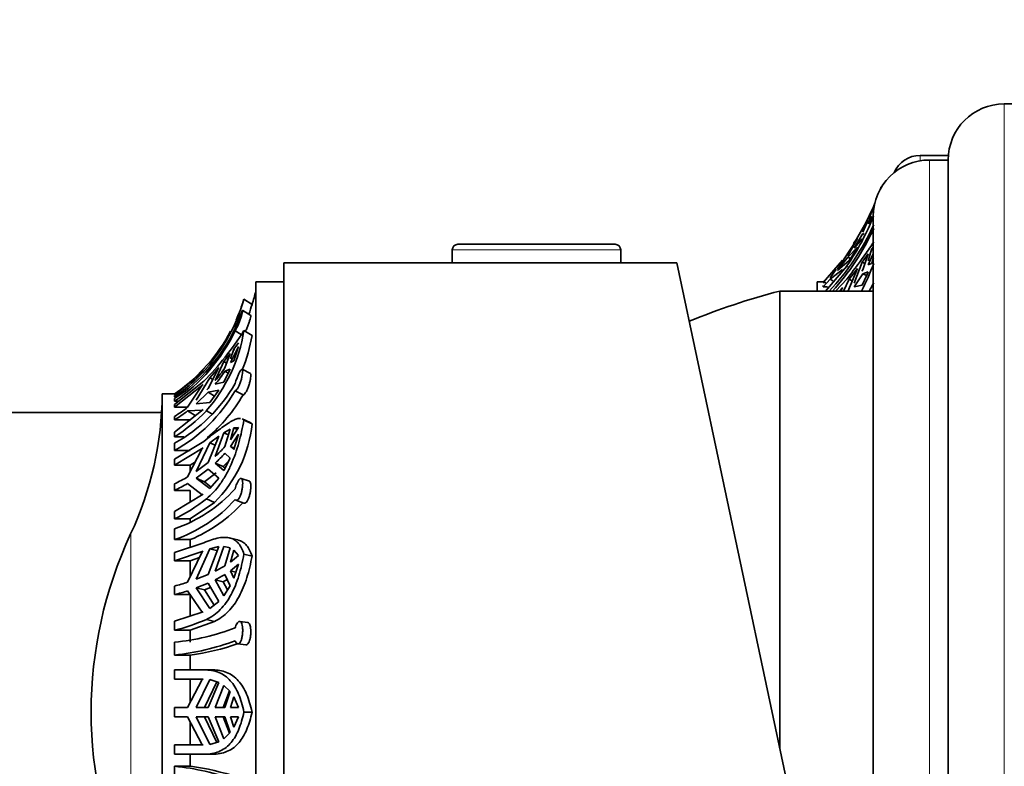
# Model space of a CAD drawing. Units: millimetres. Extents: x 0 to 1001, y 0 to 1468.
# Drawn here: x 175 to 228, y 988 to 1028 of the extents above; entities that cross this region are included whole.
import ezdxf
from ezdxf import colors
from ezdxf.entities.mleader import LeaderData, LeaderLine
from ezdxf.math import Vec2, Vec3

# ---------------------------------------------------------------- set-up
doc = ezdxf.new("R2010")
doc.units = ezdxf.units.MM
doc.layers.add('DV4_Défaut', color=7, linetype='Continuous')
doc.layers.add('Défaut', color=7, linetype='Continuous')

# ---------------------------------------------------------------- blocks, each defined once
blk = doc.blocks.new('_DOT')
at = {"color": 0}
blk.add_line((0, 0), (-1, 0), dxfattribs=at)
at = {"color": 0, "const_width": 0.333}
blk.add_lwpolyline([(-0.1665, 0, 1), (0.1665, 0, 1)], format="xyb", close=True, dxfattribs=at)
blk = doc.blocks.new('SE3')
at = {"layer": 'DV4_Défaut', "color": 7, "linetype": 'Continuous', "lineweight": 18}
for p, q in [((227.802, 958.74), (227.802, 1023.74)), ((223.302, 1020.698), (223.302, 1020.99)), ((223.802, 961.74), (223.802, 1020.74)), ((198.302, 1015.936), (207.302, 1015.936)), ((219.466, 1015.021), (219.378, 1015.071)), ((181.114, 1000.756), (181.114, 981.724))]:
    blk.add_line(p, q, dxfattribs=at)
at = {"layer": 'DV4_Défaut', "color": 7, "linetype": 'Continuous', "lineweight": 35}
for p, q in [((228.802, 1023.74), (227.802, 1023.74)), ((224.813, 1020.99), (223.302, 1020.99)), ((224.802, 1020.74), (223.802, 1020.74)), ((224.802, 961.74), (224.802, 1020.74)), ((221.238, 1019.298), (221.219, 1019.309)), ((220.521, 1017.329), (220.702, 1017.733)), ((220.802, 964.74), (220.802, 1017.74)), ((220.528, 1017.519), (220.208, 1016.948)), ((220.528, 1017.519), (220.243, 1016.877)), ((220.707, 1017.609), (220.521, 1017.329)), ((219.779, 1016.038), (220.243, 1016.806)), ((220.208, 1016.948), (220.261, 1016.918)), ((220.243, 1016.806), (220.321, 1016.762)), ((198.606, 1016.24), (206.998, 1016.24)), ((219.444, 1015.619), (219.959, 1016.539)), ((219.959, 1016.077), (219.444, 1015.548)), ((219.959, 1016.539), (219.512, 1015.868)), ((219.779, 1016.038), (220.208, 1016.528)), ((220.802, 1016.082), (220.707, 1015.962)), ((198.302, 1015.936), (198.302, 1015.24)), ((207.302, 1015.24), (207.302, 1015.936)), ((218.891, 1014.901), (219.512, 1015.868)), ((218.891, 1014.83), (219.444, 1015.548)), ((219.577, 1015.472), (219.444, 1015.548)), ((220.528, 1015.72), (220.208, 1015.285)), ((220.528, 1015.72), (220.243, 1014.871)), ((220.521, 1015.352), (220.707, 1015.962)), ((220.521, 1015.144), (220.802, 1015.721)), ((220.796, 1015.916), (220.707, 1015.962)), ((189.302, 967.24), (189.302, 1015.24)), ((198.302, 1015.24), (189.302, 1015.24)), ((198.302, 1015.24), (207.302, 1015.24)), ((210.293, 1015.24), (207.302, 1015.24)), ((210.293, 1015.24), (216.302, 986.97)), ((219.162, 1015.392), (218.117, 1014.189)), ((219.378, 1015.071), (218.255, 1013.74)), ((219.512, 1015.372), (218.891, 1014.83)), ((220.208, 1015.285), (219.779, 1014.166)), ((220.208, 1015.285), (220.356, 1015.208)), ((220.707, 1015.218), (220.521, 1015.144)), ((218.824, 1014.911), (218.497, 1014.444)), ((218.497, 1014.373), (219.162, 1014.894)), ((219.444, 1013.715), (219.959, 1014.951)), ((219.959, 1014.951), (219.512, 1014.368)), ((219.779, 1013.958), (220.243, 1014.664)), ((220.243, 1014.871), (220.195, 1014.798)), ((220.243, 1014.664), (220.528, 1014.757)), ((220.243, 1014.664), (220.44, 1014.561)), ((187.802, 1014.24), (187.802, 968.24)), ((189.302, 1014.24), (187.802, 1014.24)), ((217.802, 1013.74), (217.802, 1014.24)), ((218.117, 1014.24), (217.802, 1014.24)), ((218.117, 1013.969), (218.497, 1014.373)), ((218.117, 1014.217), (218.117, 1014.189)), ((218.117, 1014.189), (218.257, 1014.189)), ((218.117, 1014.04), (218.117, 1013.969)), ((218.358, 1013.969), (218.117, 1013.969)), ((218.497, 1014.373), (218.639, 1014.293)), ((218.802, 1013.743), (219.378, 1014.369)), ((219.215, 1013.74), (219.512, 1014.368)), ((219.512, 1014.368), (219.68, 1014.281)), ((219.779, 1013.958), (220.208, 1014.06)), ((215.802, 989.322), (215.802, 1013.74)), ((220.802, 1013.74), (215.802, 1013.74)), ((215.802, 989.322), (215.802, 1013.74)), ((219.162, 1013.934), (218.979, 1013.74)), ((219.162, 1013.934), (219.063, 1013.74)), ((187.166, 1013.303), (187.603, 1013.025)), ((187.534, 1012.434), (187.1, 1012.705)), ((186.695, 1011.617), (187.015, 1011.417)), ((187.166, 1011.623), (187.603, 1011.366)), ((186.62, 1010.636), (186.877, 1010.965)), ((186.096, 1009.969), (186.434, 1010.394)), ((186.434, 1010.394), (186.148, 1009.641)), ((186.446, 1009.927), (186.877, 1010.773)), ((186.446, 1010.118), (186.62, 1010.636)), ((186.877, 1010.773), (186.62, 1010.011)), ((186.62, 1010.636), (186.689, 1010.595)), ((184.62, 1009.177), (185.256, 1009.843)), ((185.635, 1008.953), (186.096, 1009.969)), ((186.096, 1009.969), (186.24, 1009.884)), ((186.62, 1010.011), (186.446, 1009.927)), ((184.988, 1009.464), (183.463, 1008.15)), ((185.828, 1009.65), (185.256, 1008.523)), ((185.338, 1009.106), (185.828, 1009.65)), ((186.434, 1009.558), (186.096, 1008.877)), ((186.148, 1009.45), (186.434, 1009.558)), ((186.148, 1009.45), (186.328, 1009.344)), ((187.512, 1009.335), (187.078, 1009.565)), ((185.017, 1008.916), (183.463, 1007.669)), ((183.463, 1007.532), (184.988, 1008.747)), ((184.157, 1008.765), (184.675, 1009.195)), ((184.62, 1007.907), (185.338, 1009.106)), ((184.988, 1008.747), (184.943, 1008.703)), ((185.338, 1009.106), (185.503, 1009.009)), ((186.096, 1008.877), (185.635, 1008.762)), ((182.802, 1008.24), (182.802, 974.24)), ((183.463, 1008.24), (182.802, 1008.24)), ((183.463, 1008.238), (183.463, 1008.24)), ((183.565, 1008.238), (183.463, 1008.238)), ((184.943, 1008.703), (184.157, 1007.526)), ((184.62, 1007.716), (185.256, 1008.331)), ((185.256, 1008.523), (185.188, 1008.457)), ((185.256, 1008.331), (185.828, 1008.434)), ((185.256, 1008.331), (185.6, 1008.129)), ((185.828, 1008.434), (185.338, 1007.78)), ((186.695, 1008.414), (187.12, 1008.188)), ((183.463, 1008.091), (183.463, 1008.15)), ((183.587, 1008.091), (183.463, 1008.091)), ((183.463, 1007.858), (183.463, 1007.991)), ((183.463, 1007.858), (183.698, 1007.858)), ((183.463, 1007.532), (183.463, 1007.669)), ((185.338, 1007.78), (184.62, 1007.716)), ((182.767, 1007.24), (170.498, 1007.24)), ((184.148, 1007.532), (183.463, 1007.532)), ((184.988, 1007.407), (183.463, 1006.193)), ((184.157, 1007.335), (184.943, 1007.365)), ((184.157, 1007.335), (184.599, 1007.075)), ((184.943, 1007.365), (184.988, 1007.407)), ((185.158, 1007.337), (185.444, 1007.169)), ((183.463, 1006.849), (183.463, 1007.04)), ((184.302, 1006.849), (183.463, 1006.849)), ((187.505, 1006.713), (187.073, 1006.907)), ((187.166, 1006.841), (187.603, 1006.644)), ((183.463, 1005.947), (183.463, 1006.193)), ((185.635, 1004.9), (186.096, 1006.165)), ((186.096, 1006.165), (186.434, 1006.353)), ((186.096, 1006.165), (186.342, 1006.055)), ((186.434, 1006.353), (186.148, 1005.427)), ((186.877, 1006.44), (186.446, 1005.792)), ((186.446, 1005.792), (186.62, 1006.423)), ((186.446, 1005.439), (186.877, 1006.087)), ((186.62, 1006.423), (186.877, 1006.44)), ((186.62, 1006.423), (186.809, 1006.338)), ((186.877, 1006.087), (186.62, 1005.268)), ((183.961, 1005.947), (183.463, 1005.947)), ((185.017, 1005.701), (183.463, 1004.746)), ((183.463, 1005.22), (183.463, 1005.606)), ((184.62, 1004.1), (185.338, 1005.631)), ((185.828, 1005.988), (185.256, 1004.571)), ((185.338, 1005.631), (185.828, 1005.988)), ((185.338, 1005.631), (185.631, 1005.5)), ((183.463, 1004.435), (184.988, 1005.364)), ((183.463, 1005.22), (184.302, 1005.22)), ((184.943, 1005.33), (184.157, 1003.809)), ((184.988, 1005.364), (184.943, 1005.33)), ((186.148, 1005.074), (186.434, 1004.807)), ((186.646, 1005.349), (186.446, 1005.439)), ((186.62, 1005.268), (186.446, 1005.439)), ((183.463, 1004.435), (183.463, 1004.746)), ((184.302, 1004.435), (184.573, 1004.613)), ((185.256, 1004.571), (184.62, 1004.1)), ((186.058, 1004.356), (185.635, 1004.547)), ((186.096, 1004.148), (185.635, 1004.547)), ((186.058, 1004.356), (186.366, 1004.674)), ((186.434, 1004.807), (186.096, 1004.148)), ((184.302, 1004.435), (183.463, 1004.435)), ((184.302, 1004.101), (184.302, 1004.435)), ((184.62, 1003.746), (185.256, 1004.218)), ((185.054, 1003.551), (185.682, 1004.026)), ((185.256, 1004.218), (185.828, 1003.742)), ((186.158, 1004.27), (186.058, 1004.356)), ((184.157, 1003.455), (184.943, 1002.857)), ((185.054, 1003.551), (184.62, 1003.746)), ((185.338, 1003.182), (184.62, 1003.746)), ((185.413, 1003.267), (185.054, 1003.551)), ((185.828, 1003.742), (185.338, 1003.182)), ((187.46, 1003.574), (187.028, 1003.728)), ((183.463, 1003.083), (183.463, 1003.437)), ((184.302, 1003.083), (183.463, 1003.083)), ((184.302, 1002.482), (184.302, 1003.083)), ((184.988, 1002.889), (183.463, 1001.96)), ((184.302, 1001.564), (185.586, 1002.436)), ((184.943, 1002.857), (184.988, 1002.889)), ((185.158, 1002.628), (185.586, 1002.436)), ((186.742, 1002.555), (187.169, 1002.404)), ((183.463, 1001.564), (183.463, 1001.96)), ((184.302, 1001.564), (183.463, 1001.564)), ((184.302, 1001.421), (184.302, 1001.564)), ((183.463, 1000.454), (183.463, 1001.035)), ((183.463, 1000.454), (184.302, 1000.454)), ((184.302, 1000.049), (184.302, 1000.454)), ((186.822, 1000.445), (186.403, 1000.547)), ((185.017, 1000.284), (183.463, 999.767)), ((183.463, 999.328), (184.988, 999.831)), ((183.463, 999.328), (183.463, 999.767)), ((184.943, 999.811), (184.157, 998.177)), ((184.62, 998.335), (185.338, 999.966)), ((184.988, 999.831), (184.943, 999.811)), ((185.828, 1000.081), (185.256, 998.59)), ((185.338, 999.966), (185.828, 1000.081)), ((185.338, 999.966), (185.764, 999.862)), ((185.635, 998.768), (186.096, 1000.09)), ((186.096, 1000.09), (186.354, 1000.027)), ((186.096, 1000.09), (186.434, 1000.011)), ((186.434, 1000.011), (186.148, 999.053)), ((186.446, 999.251), (186.62, 999.899)), ((186.62, 999.899), (186.877, 999.602)), ((184.302, 999.328), (183.463, 999.328)), ((184.302, 999.328), (184.796, 999.504)), ((184.302, 998.487), (184.302, 999.328)), ((186.877, 999.602), (186.446, 999.251)), ((187.166, 999.683), (187.603, 999.577)), ((186.446, 998.789), (186.877, 999.14)), ((186.733, 998.719), (186.446, 998.789)), ((186.62, 998.39), (186.446, 998.789)), ((186.877, 999.14), (186.62, 998.39)), ((185.256, 998.59), (184.62, 998.335)), ((186.058, 998.203), (185.635, 998.306)), ((186.096, 997.454), (185.635, 998.306)), ((186.058, 998.203), (186.275, 998.325)), ((186.293, 997.767), (186.058, 998.203)), ((186.148, 998.592), (186.434, 997.991)), ((183.463, 997.514), (183.463, 997.976)), ((184.157, 997.716), (184.943, 996.581)), ((184.62, 997.873), (185.256, 998.128)), ((185.054, 997.768), (184.62, 997.873)), ((185.338, 996.766), (184.62, 997.873)), ((185.054, 997.768), (185.387, 997.904)), ((185.578, 996.952), (185.054, 997.768)), ((185.256, 998.128), (185.828, 997.147)), ((186.434, 997.991), (186.096, 997.454)), ((184.302, 997.514), (183.463, 997.514)), ((184.302, 996.375), (184.302, 997.514)), ((185.828, 997.147), (185.338, 996.766)), ((184.988, 996.598), (183.463, 996.094)), ((183.463, 995.61), (183.463, 996.094)), ((184.302, 995.61), (185.586, 996.081)), ((184.943, 996.581), (184.988, 996.598)), ((185.158, 996.186), (185.586, 996.081)), ((187.375, 996.026), (186.945, 996.081)), ((184.302, 995.61), (183.463, 995.61)), ((184.302, 994.972), (184.302, 995.61)), ((183.463, 994.286), (183.463, 994.972)), ((186.837, 994.885), (187.266, 994.83)), ((183.463, 994.286), (184.302, 994.286)), ((184.302, 993.49), (184.302, 994.286)), ((183.463, 992.99), (183.463, 993.49)), ((185.017, 993.49), (183.463, 993.49)), ((185.516, 993.491), (185.084, 993.491)), ((183.463, 992.99), (184.988, 992.99)), ((184.943, 992.988), (184.157, 991.49)), ((184.302, 991.768), (184.302, 992.99)), ((184.62, 991.49), (185.338, 992.972)), ((184.988, 992.99), (184.943, 992.988)), ((185.338, 992.972), (185.828, 992.828)), ((185.054, 991.49), (185.712, 992.862)), ((185.828, 992.828), (185.256, 991.49)), ((185.635, 991.49), (186.096, 992.667)), ((186.096, 992.667), (186.434, 992.333)), ((186.058, 991.49), (186.401, 992.366)), ((186.434, 992.333), (186.148, 991.49)), ((186.446, 991.49), (186.62, 992.057)), ((186.62, 992.057), (186.877, 991.49)), ((183.463, 990.99), (183.463, 991.49)), ((184.157, 991.49), (183.463, 991.49)), ((185.256, 991.49), (184.62, 991.49)), ((186.148, 991.49), (185.635, 991.49)), ((186.877, 991.49), (186.446, 991.49)), ((183.463, 990.99), (184.157, 990.99)), ((184.157, 990.99), (184.943, 989.492)), ((185.338, 989.508), (184.62, 990.99)), ((184.62, 990.99), (185.256, 990.99)), ((185.712, 989.618), (185.054, 990.99)), ((185.256, 990.99), (185.828, 989.652)), ((186.096, 989.814), (185.635, 990.99)), ((185.635, 990.99), (186.148, 990.99)), ((186.401, 990.114), (186.058, 990.99)), ((186.148, 990.99), (186.434, 990.147)), ((186.62, 990.424), (186.446, 990.99)), ((186.446, 990.99), (186.877, 990.99)), ((186.877, 990.99), (186.62, 990.424)), ((187.166, 991.24), (187.603, 991.24)), ((184.302, 989.49), (184.302, 990.712)), ((186.434, 990.147), (186.096, 989.814)), ((183.463, 988.99), (183.463, 989.49)), ((184.988, 989.49), (183.463, 989.49)), ((184.943, 989.492), (184.988, 989.49)), ((185.828, 989.652), (185.338, 989.508)), ((183.463, 988.99), (185.158, 988.99)), ((184.302, 988.341), (184.302, 988.99)), ((185.158, 988.99), (185.586, 988.99)), ((183.463, 987.654), (183.463, 988.341)), ((184.302, 988.341), (183.463, 988.341))]:
    blk.add_line(p, q, dxfattribs=at)
for centre, radius, start, end in [((227.802, 1020.74), 3, 90, 180), ((223.302, 1019.49), 1.5, 90, 156.927), ((223.802, 1017.74), 3, 90, 180), ((208.434, 1023.647), 13.5, 340.7387, 341.2271), ((208.43, 1023.647), 13.504, 326.8956, 336.5983), ((208.434, 1023.647), 13.5, 336.4134, 337.2907), ((209.073, 1022.317), 12.597, 324.885, 338.807), ((206.466, 1024.994), 15.902, 332.1274, 334.2951), ((209.003, 1022.639), 12.977, 316.6645, 335.6313), ((209.01, 1022.436), 12.968, 317.7507, 335.641), ((198.606, 1015.936), 0.304, 90, 180), ((206.998, 1015.936), 0.304, 0, 90), ((210.747, 1021.425), 10.652, 325.3708, 329.8658), ((210.757, 1018.825), 10.692, 331.6019, 340.2642), ((208.69, 1019.581), 12.785, 340.048, 341.4238), ((211.247, 1018.595), 10.043, 333.1558, 337.5334), ((210.601, 1019.52), 11.534, 329.875, 332.4027), ((178.076, 1016.066), 10, 342.3043, 346.5526), ((226.003, 975.063), 40, 104.7747, 112.0976), ((177.711, 1016.026), 9.839, 319.1847, 343.9298), ((178.076, 1016.066), 9.5, 335.923, 343.108), ((177.697, 1016.021), 10.349, 340.1584, 343.1691), ((178.229, 1015.76), 9.367, 303.9656, 334.6576), ((178.229, 1015.626), 9.367, 303.9655, 334.6577), ((173.058, 1020.615), 16.73, 315.631, 327.4903), ((178.66, 1012.995), 8.615, 318.9521, 350.8405), ((178.076, 1016.066), 9.5, 319.0927, 331.8704), ((178.877, 1012.861), 8.853, 337.8546, 350.2771), ((178.076, 1016.066), 9.5, 304.539, 317.4025), ((178.852, 1014.545), 8.791, 320.4964, 326.0931), ((178.852, 1014.354), 8.791, 320.4964, 326.0931), ((179.369, 1012.982), 8.436, 299.0308, 330.2794), ((164.803, 1008.369), 18, 334.9802, 359.5902), ((179.369, 1012.596), 8.435, 299.0302, 330.28), ((179.473, 1012.628), 8.843, 310.4254, 329.8635), ((178.382, 1015.031), 9.47, 302.4461, 307.5751), ((178.42, 1013.824), 9.353, 302.6272, 316.0871), ((178.382, 1014.84), 9.47, 302.4461, 307.5751), ((180.704, 1007.363), 6.937, 314.7379, 354.0533), ((180.727, 1010.194), 7.219, 312.8335, 318.6716), ((180.727, 1009.841), 7.219, 312.8335, 318.6717), ((179.122, 1012.367), 9.929, 295.9242, 300.4697), ((179.122, 1012.013), 9.929, 295.9242, 300.4698), ((180.995, 1008.269), 7.644, 288.8343, 318.2195), ((179.4, 1009.919), 9.29, 295.934, 308.3007), ((180.995, 1007.688), 7.643, 288.8326, 318.2212), ((181.229, 1007.796), 7.959, 292.7134, 317.7492), ((201.502, 991.24), 22.5, 154.9802, 205.0198), ((182.602, 1004.832), 6.78, 296.576, 301.5374), ((182.602, 1004.369), 6.779, 296.5758, 301.5376), ((179.861, 1011.685), 14.174, 284.7192, 287.6409), ((179.862, 1011.222), 14.173, 284.7192, 287.641), ((180.38, 1007.467), 12.251, 284.574, 292.9534), ((182.155, 1007.732), 12.827, 275.8522, 290.7295), ((182.155, 1007.043), 12.824, 275.8505, 290.7313), ((182.482, 1007.465), 13.305, 277.8631, 289.1831), ((182.169, 975.104), 13.299, 70.1037, 84.4177), ((182.618, 975.163), 13.285, 71.4857, 82.7144)]:
    blk.add_arc(centre, radius, start, end, dxfattribs=at)
for points, knots in [([(219.378, 1014.369), (219.623, 1014.68), (219.854, 1014.986), (220.159, 1015.407), (220.255, 1015.541), (220.436, 1015.799), (220.522, 1015.922), (220.684, 1016.158), (220.761, 1016.269), (220.831, 1016.371)], [0, 0, 0, 0, 0.395094, 0.395094, 0.59264, 0.59264, 0.790187, 0.790187, 1, 1, 1, 1]), ([(187.098, 1012.706), (187.1, 1012.705), (187.101, 1012.702), (187.101, 1012.697), (187.101, 1012.686), (187.098, 1012.664), (187.092, 1012.632), (187.085, 1012.601), (187.075, 1012.561), (187.063, 1012.514), (187.05, 1012.466), (187.034, 1012.411), (187.016, 1012.353), (186.997, 1012.293), (186.975, 1012.228), (186.951, 1012.164), (186.927, 1012.099), (186.901, 1012.032), (186.875, 1011.97), (186.849, 1011.908), (186.822, 1011.849), (186.796, 1011.797), (186.771, 1011.746), (186.747, 1011.701), (186.726, 1011.666), (186.715, 1011.647), (186.704, 1011.63), (186.695, 1011.617)], [0, 0, 0, 0, 0.054233, 0.054233, 0.054233, 0.175305, 0.175305, 0.175305, 0.296048, 0.296048, 0.296048, 0.419426, 0.419426, 0.419426, 0.546484, 0.546484, 0.546484, 0.675821, 0.675821, 0.675821, 0.804872, 0.804872, 0.804872, 0.932009, 0.932009, 0.932009, 1, 1, 1, 1]), ([(186.695, 1011.751), (186.708, 1011.785), (186.723, 1011.823), (186.739, 1011.863), (186.752, 1011.897), (186.766, 1011.933), (186.781, 1011.969), (186.806, 1012.03), (186.832, 1012.094), (186.858, 1012.158), (186.884, 1012.221), (186.91, 1012.285), (186.935, 1012.344), (186.959, 1012.404), (186.982, 1012.461), (187.003, 1012.51), (187.023, 1012.56), (187.041, 1012.603), (187.056, 1012.635), (187.07, 1012.667), (187.082, 1012.689), (187.089, 1012.7)], [0, 0, 0, 0, 0.114916, 0.114916, 0.114916, 0.20933, 0.20933, 0.20933, 0.366356, 0.366356, 0.366356, 0.523258, 0.523258, 0.523258, 0.682017, 0.682017, 0.682017, 0.841973, 0.841973, 0.841973, 1, 1, 1, 1]), ([(187.533, 1012.435), (187.534, 1012.434), (187.535, 1012.432), (187.535, 1012.428), (187.536, 1012.418), (187.533, 1012.397), (187.527, 1012.367), (187.523, 1012.349), (187.518, 1012.328), (187.512, 1012.304), (187.502, 1012.262), (187.487, 1012.211), (187.47, 1012.155), (187.453, 1012.1), (187.433, 1012.038), (187.411, 1011.976), (187.388, 1011.912), (187.363, 1011.846), (187.337, 1011.782), (187.311, 1011.718), (187.283, 1011.655), (187.256, 1011.599), (187.252, 1011.59), (187.248, 1011.582), (187.244, 1011.573)], [0, 0, 0, 0, 0.059956, 0.059956, 0.059956, 0.217951, 0.217951, 0.217951, 0.311742, 0.311742, 0.311742, 0.47601, 0.47601, 0.47601, 0.640088, 0.640088, 0.640088, 0.806874, 0.806874, 0.806874, 0.974576, 0.974576, 0.974576, 1, 1, 1, 1]), ([(183.463, 1008.091), (183.772, 1008.305), (184.07, 1008.539), (184.638, 1009.044), (184.906, 1009.312), (185.158, 1009.595)], [0, 0, 0, 0, 0.5, 0.5, 1, 1, 1, 1]), ([(186.695, 1008.8), (186.708, 1008.845), (186.723, 1008.892), (186.739, 1008.939), (186.752, 1008.978), (186.766, 1009.017), (186.781, 1009.056), (186.806, 1009.12), (186.832, 1009.183), (186.858, 1009.241), (186.884, 1009.299), (186.91, 1009.352), (186.935, 1009.398), (186.959, 1009.444), (186.982, 1009.483), (187.003, 1009.511), (187.023, 1009.539), (187.041, 1009.558), (187.056, 1009.565), (187.07, 1009.571), (187.082, 1009.567), (187.089, 1009.55), (187.096, 1009.535), (187.1, 1009.508), (187.101, 1009.472), (187.101, 1009.436), (187.098, 1009.391), (187.092, 1009.341), (187.085, 1009.29), (187.075, 1009.233), (187.063, 1009.173), (187.05, 1009.112), (187.034, 1009.047), (187.016, 1008.983), (186.997, 1008.917), (186.975, 1008.851), (186.951, 1008.789), (186.927, 1008.727), (186.901, 1008.668), (186.875, 1008.617), (186.849, 1008.566), (186.822, 1008.523), (186.796, 1008.49), (186.771, 1008.457), (186.747, 1008.434), (186.726, 1008.423), (186.715, 1008.417), (186.704, 1008.414), (186.695, 1008.414)], [0, 0, 0, 0, 0.049504, 0.049504, 0.049504, 0.090176, 0.090176, 0.090176, 0.157821, 0.157821, 0.157821, 0.225413, 0.225413, 0.225413, 0.293804, 0.293804, 0.293804, 0.362711, 0.362711, 0.362711, 0.430787, 0.430787, 0.430787, 0.496896, 0.496896, 0.496896, 0.561301, 0.561301, 0.561301, 0.625531, 0.625531, 0.625531, 0.691162, 0.691162, 0.691162, 0.758751, 0.758751, 0.758751, 0.827552, 0.827552, 0.827552, 0.896201, 0.896201, 0.896201, 0.963832, 0.963832, 0.963832, 1, 1, 1, 1]), ([(187.51, 1009.335), (187.515, 1009.333), (187.518, 1009.329), (187.522, 1009.323), (187.53, 1009.308), (187.534, 1009.283), (187.535, 1009.248), (187.536, 1009.226), (187.535, 1009.202), (187.533, 1009.174), (187.529, 1009.129), (187.522, 1009.076), (187.511, 1009.018), (187.501, 1008.96), (187.487, 1008.897), (187.47, 1008.834), (187.453, 1008.769), (187.433, 1008.703), (187.411, 1008.64), (187.388, 1008.575), (187.363, 1008.513), (187.337, 1008.457), (187.311, 1008.401), (187.283, 1008.35), (187.256, 1008.309), (187.23, 1008.269), (187.204, 1008.237), (187.18, 1008.217), (187.158, 1008.197), (187.137, 1008.188), (187.12, 1008.188)], [0, 0, 0, 0, 0.0447265, 0.0447265, 0.0447265, 0.1552041, 0.1552041, 0.1552041, 0.2211538, 0.2211538, 0.2211538, 0.3305091, 0.3305091, 0.3305091, 0.4397245, 0.4397245, 0.4397245, 0.551031, 0.551031, 0.551031, 0.6648506, 0.6648506, 0.6648506, 0.7792843, 0.7792843, 0.7792843, 0.8925506, 0.8925506, 0.8925506, 1, 1, 1, 1]), ([(183.463, 1008.238), (183.582, 1008.321), (183.7, 1008.405), (183.931, 1008.581), (184.045, 1008.671), (184.157, 1008.765)], [0, 0, 0, 0, 0.5, 0.5, 1, 1, 1, 1]), ([(186.988, 1006.931), (186.955, 1006.935), (186.919, 1006.934), (186.821, 1006.92), (186.754, 1006.9), (186.607, 1006.837), (186.527, 1006.796), (186.353, 1006.692), (186.258, 1006.631), (186.051, 1006.488), (185.938, 1006.406), (185.58, 1006.139), (185.315, 1005.933), (185.017, 1005.701)], [0, 0, 0, 0, 0.098235, 0.098235, 0.248529, 0.248529, 0.398823, 0.398823, 0.549117, 0.549117, 0.699412, 0.699412, 1, 1, 1, 1]), ([(185.158, 1002.628), (185.436, 1002.856), (185.683, 1003.127), (186.015, 1003.594), (186.12, 1003.761), (186.313, 1004.106), (186.401, 1004.285), (186.646, 1004.839), (186.783, 1005.235), (187.006, 1006.031), (187.094, 1006.435), (187.166, 1006.841)], [0, 0, 0, 0, 0.25, 0.25, 0.375, 0.375, 0.5, 0.5, 0.75, 0.75, 1, 1, 1, 1]), ([(186.695, 1003.176), (186.708, 1003.225), (186.723, 1003.273), (186.739, 1003.32), (186.752, 1003.358), (186.766, 1003.395), (186.781, 1003.43), (186.806, 1003.488), (186.832, 1003.54), (186.858, 1003.584), (186.884, 1003.627), (186.91, 1003.662), (186.935, 1003.687), (186.959, 1003.712), (186.982, 1003.727), (187.003, 1003.73), (187.023, 1003.733), (187.041, 1003.725), (187.056, 1003.705), (187.07, 1003.685), (187.082, 1003.654), (187.089, 1003.614), (187.096, 1003.574), (187.1, 1003.525), (187.101, 1003.47), (187.101, 1003.417), (187.098, 1003.356), (187.092, 1003.294), (187.085, 1003.232), (187.075, 1003.166), (187.063, 1003.102), (187.05, 1003.037), (187.034, 1002.971), (187.016, 1002.912), (186.997, 1002.85), (186.975, 1002.792), (186.951, 1002.743), (186.927, 1002.693), (186.901, 1002.65), (186.875, 1002.618), (186.849, 1002.587), (186.822, 1002.566), (186.796, 1002.556), (186.771, 1002.547), (186.747, 1002.55), (186.726, 1002.564), (186.715, 1002.571), (186.704, 1002.582), (186.695, 1002.596)], [0, 0, 0, 0, 0.049504, 0.049504, 0.049504, 0.090176, 0.090176, 0.090176, 0.157821, 0.157821, 0.157821, 0.225413, 0.225413, 0.225413, 0.293804, 0.293804, 0.293804, 0.362711, 0.362711, 0.362711, 0.430787, 0.430787, 0.430787, 0.496896, 0.496896, 0.496896, 0.561301, 0.561301, 0.561301, 0.625531, 0.625531, 0.625531, 0.691162, 0.691162, 0.691162, 0.758751, 0.758751, 0.758751, 0.827552, 0.827552, 0.827552, 0.896201, 0.896201, 0.896201, 0.963832, 0.963832, 0.963832, 1, 1, 1, 1]), ([(187.459, 1003.574), (187.469, 1003.571), (187.478, 1003.564), (187.486, 1003.555), (187.501, 1003.536), (187.513, 1003.507), (187.522, 1003.467), (187.527, 1003.442), (187.531, 1003.413), (187.533, 1003.381), (187.536, 1003.333), (187.536, 1003.277), (187.532, 1003.218), (187.529, 1003.159), (187.522, 1003.094), (187.511, 1003.03), (187.501, 1002.965), (187.487, 1002.899), (187.47, 1002.837), (187.453, 1002.773), (187.433, 1002.711), (187.411, 1002.656), (187.388, 1002.601), (187.363, 1002.551), (187.337, 1002.511), (187.311, 1002.472), (187.283, 1002.441), (187.257, 1002.422), (187.23, 1002.404), (187.204, 1002.396), (187.18, 1002.401), (187.177, 1002.401), (187.173, 1002.402), (187.169, 1002.404)], [0, 0, 0, 0, 0.05688, 0.05688, 0.05688, 0.166113, 0.166113, 0.166113, 0.234893, 0.234893, 0.234893, 0.338516, 0.338516, 0.338516, 0.442087, 0.442087, 0.442087, 0.546546, 0.546546, 0.546546, 0.653762, 0.653762, 0.653762, 0.763395, 0.763395, 0.763395, 0.873632, 0.873632, 0.873632, 0.982752, 0.982752, 0.982752, 1, 1, 1, 1]), ([(187.166, 999.683), (187.091, 999.917), (186.999, 1000.103), (186.821, 1000.318), (186.754, 1000.378), (186.607, 1000.476), (186.527, 1000.512), (186.353, 1000.562), (186.258, 1000.575), (186.051, 1000.578), (185.938, 1000.568), (185.58, 1000.502), (185.315, 1000.414), (185.017, 1000.284)], [0, 0, 0, 0, 0.25, 0.25, 0.375, 0.375, 0.5, 0.5, 0.625, 0.625, 0.75, 0.75, 1, 1, 1, 1]), ([(187.603, 999.577), (187.526, 999.809), (187.431, 999.997), (187.248, 1000.214), (187.18, 1000.275), (187.033, 1000.372), (186.952, 1000.409), (186.853, 1000.437), (186.84, 1000.441), (186.828, 1000.444)], [0, 0, 0, 0, 0.483414, 0.483414, 0.725121, 0.725121, 0.966828, 0.966828, 1, 1, 1, 1]), ([(185.158, 996.186), (185.436, 996.313), (185.683, 996.491), (186.015, 996.829), (186.12, 996.954), (186.313, 997.224), (186.401, 997.367), (186.646, 997.825), (186.783, 998.17), (187.006, 998.896), (187.094, 999.28), (187.166, 999.683)], [0, 0, 0, 0, 0.25, 0.25, 0.375, 0.375, 0.5, 0.5, 0.75, 0.75, 1, 1, 1, 1]), ([(185.586, 996.081), (185.721, 996.145), (185.851, 996.221), (186.099, 996.399), (186.218, 996.501), (186.548, 996.838), (186.739, 997.107), (187.071, 997.722), (187.207, 998.058), (187.379, 998.604), (187.431, 998.793), (187.524, 999.179), (187.566, 999.376), (187.603, 999.577)], [0, 0, 0, 0, 0.125, 0.125, 0.25, 0.25, 0.5, 0.5, 0.75, 0.75, 0.875, 0.875, 1, 1, 1, 1]), ([(186.695, 995.735), (186.708, 995.78), (186.723, 995.823), (186.739, 995.862), (186.752, 995.894), (186.766, 995.923), (186.781, 995.948), (186.806, 995.991), (186.832, 996.025), (186.858, 996.047), (186.884, 996.069), (186.91, 996.081), (186.935, 996.081), (186.959, 996.081), (186.982, 996.07), (187.003, 996.047), (187.023, 996.025), (187.041, 995.991), (187.056, 995.947), (187.07, 995.905), (187.082, 995.852), (187.089, 995.793), (187.096, 995.736), (187.1, 995.672), (187.101, 995.607), (187.101, 995.543), (187.098, 995.476), (187.092, 995.412), (187.085, 995.347), (187.075, 995.283), (187.063, 995.225), (187.05, 995.165), (187.034, 995.11), (187.016, 995.063), (186.997, 995.015), (186.975, 994.975), (186.951, 994.945), (186.927, 994.915), (186.901, 994.895), (186.875, 994.887), (186.849, 994.88), (186.822, 994.884), (186.796, 994.9), (186.771, 994.916), (186.747, 994.944), (186.726, 994.981), (186.715, 995.001), (186.704, 995.024), (186.695, 995.049)], [0, 0, 0, 0, 0.049504, 0.049504, 0.049504, 0.090176, 0.090176, 0.090176, 0.157821, 0.157821, 0.157821, 0.225413, 0.225413, 0.225413, 0.293804, 0.293804, 0.293804, 0.362711, 0.362711, 0.362711, 0.430787, 0.430787, 0.430787, 0.496896, 0.496896, 0.496896, 0.561301, 0.561301, 0.561301, 0.625531, 0.625531, 0.625531, 0.691162, 0.691162, 0.691162, 0.758751, 0.758751, 0.758751, 0.827552, 0.827552, 0.827552, 0.896201, 0.896201, 0.896201, 0.963832, 0.963832, 0.963832, 1, 1, 1, 1]), ([(187.375, 996.026), (187.395, 996.023), (187.414, 996.013), (187.431, 995.996), (187.453, 995.974), (187.471, 995.941), (187.487, 995.899), (187.497, 995.87), (187.506, 995.837), (187.513, 995.801), (187.523, 995.75), (187.53, 995.691), (187.533, 995.63), (187.536, 995.568), (187.536, 995.502), (187.532, 995.436), (187.528, 995.371), (187.521, 995.305), (187.511, 995.243), (187.5, 995.181), (187.486, 995.121), (187.469, 995.069), (187.452, 995.016), (187.432, 994.969), (187.41, 994.931), (187.387, 994.893), (187.362, 994.865), (187.336, 994.848), (187.313, 994.833), (187.289, 994.827), (187.266, 994.83)], [0, 0, 0, 0, 0.089294, 0.089294, 0.089294, 0.199395, 0.199395, 0.199395, 0.272898, 0.272898, 0.272898, 0.37674, 0.37674, 0.37674, 0.480649, 0.480649, 0.480649, 0.583758, 0.583758, 0.583758, 0.688086, 0.688086, 0.688086, 0.795176, 0.795176, 0.795176, 0.904654, 0.904654, 0.904654, 1, 1, 1, 1]), ([(187.166, 991.24), (187.091, 991.594), (186.999, 991.911), (186.821, 992.333), (186.754, 992.466), (186.607, 992.708), (186.527, 992.817), (186.353, 993.013), (186.258, 993.099), (186.051, 993.247), (185.938, 993.31), (185.58, 993.455), (185.315, 993.499), (185.017, 993.49)], [0, 0, 0, 0, 0.25, 0.25, 0.375, 0.375, 0.5, 0.5, 0.625, 0.625, 0.75, 0.75, 1, 1, 1, 1]), ([(187.603, 991.24), (187.526, 991.591), (187.431, 991.909), (187.248, 992.334), (187.18, 992.466), (187.033, 992.707), (186.953, 992.816), (186.689, 993.109), (186.48, 993.261), (186.126, 993.406), (186.001, 993.441), (185.757, 993.482), (185.639, 993.491), (185.517, 993.491)], [0, 0, 0, 0, 0.255101, 0.255101, 0.382652, 0.382652, 0.510202, 0.510202, 0.765304, 0.765304, 0.892854, 0.892854, 1, 1, 1, 1]), ([(185.158, 988.99), (185.436, 988.998), (185.683, 989.055), (186.015, 989.212), (186.12, 989.278), (186.313, 989.43), (186.401, 989.517), (186.646, 989.81), (186.783, 990.051), (187.006, 990.596), (187.094, 990.901), (187.166, 991.24)], [0, 0, 0, 0, 0.25, 0.25, 0.375, 0.375, 0.5, 0.5, 0.75, 0.75, 1, 1, 1, 1]), ([(185.586, 988.99), (185.721, 988.994), (185.851, 989.01), (186.099, 989.067), (186.218, 989.108), (186.548, 989.265), (186.739, 989.417), (187.071, 989.81), (187.207, 990.046), (187.379, 990.456), (187.432, 990.603), (187.525, 990.91), (187.566, 991.072), (187.603, 991.24)], [0, 0, 0, 0, 0.125, 0.125, 0.25, 0.25, 0.5, 0.5, 0.75, 0.75, 0.875, 0.875, 1, 1, 1, 1])]:
    blk.add_open_spline(points, degree=3, knots=knots, dxfattribs=at)
for points in [[(187.166, 1006.841), (187.138, 1006.87), (187.107, 1006.892), (187.073, 1006.907)], [(187.603, 1006.644), (187.574, 1006.674), (187.542, 1006.696), (187.507, 1006.712)]]:
    blk.add_open_spline(points, degree=3, dxfattribs=at)

msp = doc.modelspace()

# ---------------------------------------------------------------- block references
at = {"layer": 'Défaut'}
msp.add_blockref('SE3', (0, 0), dxfattribs=at)

# ---------------------------------------------------------------- leaders
at = {"layer": 'Défaut', "color": 7, "linetype": 'Continuous', "lineweight": 18}
ml = msp.add_multileader_mtext('Standard', dxfattribs=at)
ml.set_content('{\\pxsm0.9;\\fSolid Edge ISO|b1||i0||c0|p34;\\W1.;13/01/2022\\P}', color=256)
ml.set_leader_properties()
ml.set_arrow_properties(name='DOT')
ml.build(insert=Vec2(0, 0))
ml.multileader.update_dxf_attribs({"leader_type": 0, "dogleg_length": 0, "arrow_head_size": 12})
ctx = ml.context
ctx.base_point, ctx.char_height, ctx.arrow_head_size, ctx.landing_gap_size = Vec3(913.428, 1460.545), 12, 12, 4.2
notes = []
notes.append((ctx, [(0, (0, 0, 0), (0, 0), (1, 0), 1, [])]))
ctx.mtext.insert = Vec3(915.428, 1466.665)
for ctx, leaders in notes:
    for number, flags, end, landing, length, lines in leaders:
        leader = LeaderData()
        leader.index, (leader.has_last_leader_line, leader.has_dogleg_vector, leader.attachment_direction) = number, flags
        leader.last_leader_point, leader.dogleg_vector, leader.dogleg_length = Vec3(end), Vec3(landing), length
        for number, points, colour, breaks in lines:
            line = LeaderLine()
            line.index, line.vertices, line.color, line.breaks = number, Vec3.list(points), colors.encode_raw_color(colour), breaks
            leader.lines.append(line)
        ctx.leaders.append(leader)

doc.saveas('drawing.dxf')
